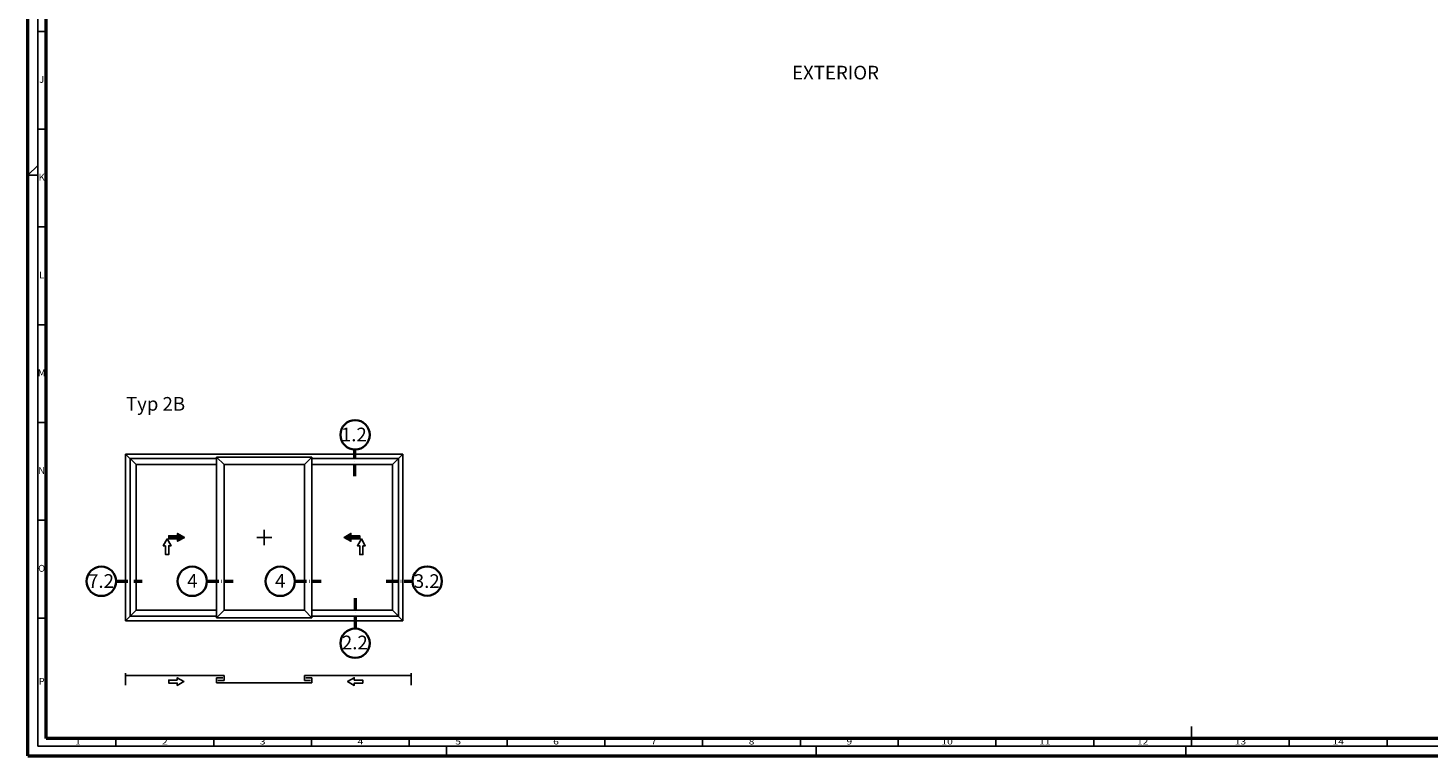
# Model space of a CAD drawing. Units: millimetres. Extents: x 11163 to 12393, y 2647 to 7270.
# Drawn here: x 11204 to 11920, y 4589 to 4961 of the extents above; entities that cross this region are included whole.
import ezdxf
from ezdxf.enums import TextEntityAlignment as Align

# ---------------------------------------------------------------- set-up
doc = ezdxf.new("R2010")
doc.units = ezdxf.units.MM
doc.linetypes.add('ACAD_ISO10W100', pattern=[18, 12, -3, 0, -3])
for name, color, linetype, lineweight in [('S02_Beschriftung', 40, 'Continuous', 25), ('S03_AL_Kontur', 255, 'Continuous', 35), ('S19_Schnittlinie_dünn', 52, 'ACAD_ISO10W100', 50), ('S23_Konstruktion_025', 72, 'Continuous', 25), ('S26_Schriftfeld', 7, 'Continuous', 25)]:
    doc.layers.add(name, color=color, linetype=linetype, lineweight=lineweight)
doc.styles.add('K_A0_9', font='arial.ttf', dxfattribs={"height": 8.9808})
doc.styles.add('SF_GEN', font='ARIALUNI.TTF')
doc.styles.get("Standard").update_dxf_attribs({"font": 'ARIALUNI.TTF'})

msp = doc.modelspace()

# ---------------------------------------------------------------- hatches: boundary and pattern name
at = {"layer": 'S23_Konstruktion_025'}
for points in [[(11280.84, 4701.82), (11276.31, 4701.82), (11276.31, 4700.22), (11280.84, 4700.22), (11280.84, 4699.02), (11284.31, 4701.02), (11280.84, 4703.02)], [(11369.46, 4701.82), (11374, 4701.82), (11374, 4700.22), (11369.46, 4700.22), (11369.46, 4699.02), (11366, 4701.02), (11369.46, 4703.02)]]:
    msp.add_hatch(color=256, dxfattribs=at).paths.add_polyline_path(points)

# ---------------------------------------------------------------- linework, layer by layer
at = {"layer": 'S03_AL_Kontur'}
for centre in [(11371.6, 4753.44), (11241.84, 4678.55), (11288.35, 4678.55), (11333.32, 4678.55), (11408.47, 4678.65), (11371.6, 4646.89)]:
    msp.add_circle(centre, 7.51, dxfattribs=at)
at = {"layer": 'S19_Schnittlinie_dünn', "ltscale": 0.5}
for p, q in [((11371.49, 4732.26), (11371.49, 4745.93)), ((11249.35, 4678.55), (11262.78, 4678.55)), ((11295.86, 4678.55), (11309.3, 4678.55)), ((11340.83, 4678.55), (11354.27, 4678.55)), ((11387.52, 4678.55), (11400.96, 4678.55)), ((11371.6, 4669.95), (11371.6, 4654.4))]:
    msp.add_line(p, q, dxfattribs=at)
at = {"layer": 'S23_Konstruktion_025'}
for p, q in [((11254.21, 4658.35), (11254.21, 4743.63)), ((11254.21, 4743.63), (11396.09, 4743.63)), ((11254.21, 4743.63), (11259.64, 4738.21)), ((11256.54, 4660.68), (11256.54, 4741.31)), ((11256.54, 4741.31), (11300.73, 4741.31)), ((11300.73, 4742.08), (11349.57, 4742.08)), ((11300.73, 4742.08), (11300.73, 4659.9)), ((11300.73, 4742.08), (11304.61, 4738.21)), ((11349.57, 4742.08), (11345.7, 4738.21)), ((11349.57, 4742.08), (11349.57, 4659.9)), ((11393.77, 4741.31), (11349.57, 4741.31)), ((11396.09, 4743.63), (11390.66, 4738.21)), ((11393.77, 4660.68), (11393.77, 4741.31)), ((11396.09, 4658.35), (11396.09, 4743.63)), ((11259.64, 4663.78), (11259.64, 4738.21)), ((11259.64, 4738.21), (11300.73, 4738.21)), ((11304.61, 4738.21), (11345.7, 4738.21)), ((11304.61, 4738.21), (11304.61, 4663.78)), ((11345.7, 4738.21), (11345.7, 4663.78)), ((11390.66, 4738.21), (11349.57, 4738.21)), ((11390.66, 4663.78), (11390.66, 4738.21)), ((11325.15, 4697.11), (11325.15, 4704.87)), ((11329.03, 4700.99), (11321.28, 4700.99)), ((11254.21, 4658.35), (11259.64, 4663.78)), ((11300.73, 4660.68), (11256.54, 4660.68)), ((11300.73, 4663.78), (11259.64, 4663.78)), ((11300.73, 4659.9), (11304.61, 4663.78)), ((11345.7, 4663.78), (11304.61, 4663.78)), ((11349.57, 4659.9), (11345.7, 4663.78)), ((11349.57, 4663.78), (11390.66, 4663.78)), ((11349.57, 4660.68), (11393.77, 4660.68)), ((11396.09, 4658.35), (11390.66, 4663.78)), ((11396.09, 4658.35), (11254.21, 4658.35)), ((11349.57, 4659.9), (11300.73, 4659.9)), ((11254.21, 4631.59), (11254.21, 4625.39)), ((11254.21, 4630.35), (11304.61, 4630.35)), ((11300.73, 4626.63), (11300.73, 4629.11)), ((11300.73, 4629.11), (11303.91, 4629.11)), ((11349.57, 4626.63), (11300.73, 4626.63)), ((11304.61, 4627.87), (11301.43, 4627.87)), ((11304.61, 4630.35), (11304.61, 4627.87)), ((11345.7, 4630.35), (11345.7, 4627.87)), ((11400.35, 4630.35), (11345.7, 4630.35)), ((11345.7, 4627.87), (11348.88, 4627.87)), ((11349.57, 4629.11), (11346.39, 4629.11)), ((11349.57, 4626.63), (11349.57, 4629.11)), ((11400.35, 4631.59), (11400.35, 4625.39))]:
    msp.add_line(p, q, dxfattribs=at)
for points in [[(11274.71, 4696.75), (11274.71, 4692.22), (11276.31, 4692.22), (11276.31, 4696.75), (11277.51, 4696.75), (11275.51, 4700.22), (11273.51, 4696.75)], [(11280.84, 4701.82), (11276.31, 4701.82), (11276.31, 4700.22), (11280.84, 4700.22), (11280.84, 4699.02), (11284.31, 4701.02), (11280.84, 4703.02)], [(11369.46, 4701.82), (11374, 4701.82), (11374, 4700.22), (11369.46, 4700.22), (11369.46, 4699.02), (11366, 4701.02), (11369.46, 4703.02)], [(11375.6, 4696.75), (11375.6, 4692.22), (11374, 4692.22), (11374, 4696.75), (11372.8, 4696.75), (11374.8, 4700.22), (11376.8, 4696.75)], [(11280.7, 4628.05), (11276.31, 4628.05), (11276.31, 4626.49), (11280.7, 4626.49), (11280.7, 4625.33), (11284.06, 4627.27), (11280.7, 4629.21)], [(11371.15, 4628.05), (11375.55, 4628.05), (11375.55, 4626.49), (11371.15, 4626.49), (11371.15, 4625.33), (11367.79, 4627.27), (11371.15, 4629.21)]]:
    msp.add_lwpolyline(points, close=True, dxfattribs=at)
at = {"layer": 'S26_Schriftfeld', "lineweight": 50}
for p, q in [((11204.34, 4589.23), (11204.34, 5430.23)), ((11213.59, 4598.23), (11213.59, 5420.98)), ((12384.34, 4598.23), (11213.59, 4598.23)), ((11204.34, 4589.23), (12393.34, 4589.23))]:
    msp.add_line(p, q, dxfattribs=at)
at = {"layer": 'S26_Schriftfeld', "color": 2, "lineweight": 25}
for p, q in [((11209.34, 5425.23), (11209.34, 4594.23)), ((11209.34, 4959.73), (11213.59, 4959.73)), ((11209.34, 4909.73), (11213.59, 4909.73)), ((11204.34, 4886.23), (11209.34, 4891.23)), ((11209.34, 4886.23), (11204.34, 4886.23)), ((11209.34, 4859.73), (11213.59, 4859.73)), ((11209.34, 4809.73), (11213.59, 4809.73)), ((11209.34, 4759.73), (11213.59, 4759.73)), ((11209.34, 4709.73), (11213.59, 4709.73)), ((11209.34, 4659.73), (11213.59, 4659.73)), ((11799.34, 4594.23), (11799.34, 4604.23)), ((11249.34, 4594.23), (11249.34, 4598.23)), ((11299.34, 4594.23), (11299.34, 4598.23)), ((11349.34, 4594.23), (11349.34, 4598.23)), ((11399.34, 4594.23), (11399.34, 4598.23)), ((11449.34, 4594.23), (11449.34, 4598.23)), ((11499.34, 4594.23), (11499.34, 4598.23)), ((11549.34, 4594.23), (11549.34, 4598.23)), ((11599.34, 4594.23), (11599.34, 4598.23)), ((11649.34, 4594.23), (11649.34, 4598.23)), ((11699.34, 4594.23), (11699.34, 4598.23)), ((11749.34, 4594.23), (11749.34, 4598.23)), ((11849.34, 4594.23), (11849.34, 4598.23)), ((11899.34, 4594.23), (11899.34, 4598.23)), ((11209.34, 4594.23), (12388.34, 4594.23)), ((11418.34, 4589.23), (11418.34, 4594.23)), ((11607.34, 4594.23), (11607.34, 4589.23)), ((11796.35, 4594.23), (11796.35, 4589.23))]:
    msp.add_line(p, q, dxfattribs=at)
at = {"layer": 'S26_Schriftfeld'}
msp.add_line((11599.34, 4596.23), (11599.34, 4596.23), dxfattribs=at)

# ---------------------------------------------------------------- texts
at = {"color": 2, "linetype": 'ByBlock'}
for s, p in [('J', (11211.34, 4934.73)), ('K', (11211.34, 4884.73)), ('L', (11211.34, 4834.73)), ('M', (11211.34, 4784.73)), ('N', (11211.34, 4734.73)), ('O', (11211.34, 4684.73)), ('P', (11211.34, 4626.98))]:
    msp.add_text(s, height=3.5, dxfattribs=at).set_placement(p, align=Align.MIDDLE)
at = {"color": 2, "width": 1.2814}
for s, p in [('1', (11229.84, 4596.23)), ('2', (11274.34, 4596.23)), ('3', (11324.34, 4596.23)), ('4', (11374.34, 4596.23)), ('5', (11424.34, 4596.23)), ('6', (11474.34, 4596.23)), ('7', (11524.34, 4596.23)), ('8', (11574.34, 4596.23)), ('9', (11624.34, 4596.23)), ('10', (11674.34, 4596.23)), ('11', (11724.34, 4596.23)), ('12', (11774.34, 4596.23)), ('13', (11824.34, 4596.23)), ('14', (11874.34, 4596.23))]:
    msp.add_text(s, height=3, dxfattribs=at).set_placement(p, align=Align.MIDDLE)
at = {"layer": 'S02_Beschriftung', "style": 'K_A0_9'}
for s, p in [('1.2', (11364.33, 4750.1)), ('7.2', (11235.07, 4675.2)), ('4', (11285.75, 4675.26)), ('4', (11330.71, 4675.26)), ('3.2', (11401.62, 4675.16)), ('2.2', (11364.84, 4643.77))]:
    msp.add_text(s, height=7, dxfattribs=at).set_placement(p)
at = {"layer": 'S02_Beschriftung', "color": 7, "insert": (11254.43, 4772.78), "char_height": 6.9851, "width": 33.1768, "attachment_point": 1}
msp.add_mtext('\\fArial Unicode MS|b0|i0|c1|p0;\\W1.0000000000;\\T1.0000000000;\\o\\lTyp 2B', dxfattribs=at)
at = {"layer": 'S26_Schriftfeld', "color": 1, "lineweight": 25, "insert": (11595.05, 4942.15), "char_height": 7, "width": 64.6541, "attachment_point": 1, "style": 'SF_GEN'}
msp.add_mtext('EXTERIOR', dxfattribs=at)

doc.saveas('drawing.dxf')
